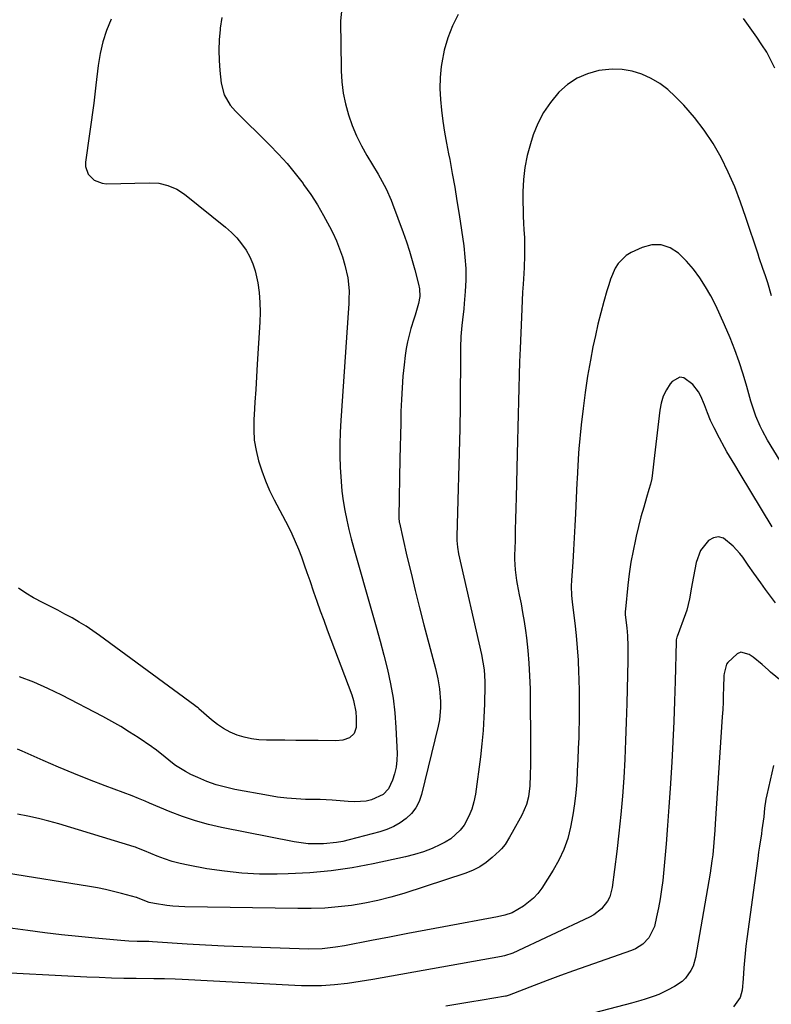
# Model space of a CAD drawing. Units: inches. Extents: x 1890287 to 1895601, y 469591 to 474862.
# Drawn here: x 1894372 to 1894648, y 471531 to 471892 of the extents above; entities that cross this region are included whole.
import ezdxf

# ---------------------------------------------------------------- set-up
doc = ezdxf.new("R2010")
doc.units = ezdxf.units.IN
doc.header["$MEASUREMENT"] = 0
doc.layers.add('7', color=7, linetype='Continuous')
doc.layers.add('8', color=7, linetype='Continuous')

msp = doc.modelspace()

# ---------------------------------------------------------------- linework, layer by layer
at = {"layer": '7', "color": 18}
for points in [[(1894533.27, 471894.07, 1968), (1894531.14, 471889.86, 1968), (1894529.37, 471885.52, 1968), (1894528.12, 471881.01, 1968), (1894527.22, 471876.37, 1968), (1894527.03, 471874.96, 1968), (1894526.66, 471870.94, 1968), (1894526.5, 471866.91, 1968), (1894526.67, 471862.89, 1968), (1894527.05, 471858.87, 1968), (1894527.62, 471854.85, 1968), (1894528.25, 471850.84, 1968), (1894528.94, 471846.84, 1968), (1894529.69, 471842.85, 1968), (1894530.1, 471840.76, 1968), (1894531.05, 471835.72, 1968), (1894531.95, 471830.67, 1968), (1894532.78, 471825.61, 1968), (1894533.56, 471820.55, 1968), (1894535.25, 471809.12, 1968), (1894535.72, 471804.94, 1968), (1894536, 471800.74, 1968), (1894536, 471796.54, 1968), (1894535.81, 471792.33, 1968), (1894535.46, 471787.95, 1968), (1894535.29, 471785.92, 1968), (1894534.86, 471781.89, 1968), (1894534.61, 471779.87, 1968), (1894534.21, 471775.83, 1968), (1894534.07, 471771.78, 1968), (1894534.04, 471764.7, 1968), (1894534.03, 471761.84, 1968), (1894534.01, 471758.99, 1968), (1894533.99, 471756.14, 1968), (1894533.97, 471753.29, 1968), (1894533.94, 471750.43, 1968), (1894533.9, 471747.58, 1968), (1894533.84, 471744.73, 1968), (1894533.77, 471741.88, 1968), (1894532.69, 471702.43, 1968), (1894532.7, 471700.82, 1968), (1894532.92, 471698.42, 1968), (1894533.34, 471696.04, 1968), (1894541.74, 471659.03, 1968), (1894542.31, 471656.23, 1968), (1894542.73, 471653.4, 1968), (1894543.01, 471649.12, 1968), (1894543.01, 471647.69, 1968), (1894542.87, 471640.81, 1968), (1894542.68, 471635.94, 1968), (1894542.39, 471631.08, 1968), (1894541.94, 471626.24, 1968), (1894541.39, 471621.4, 1968), (1894539.57, 471607.69, 1968), (1894539.03, 471604.91, 1968), (1894538.26, 471602.21, 1968), (1894537.16, 471599.63, 1968), (1894535.39, 471596.38, 1968), (1894533.98, 471594.46, 1968), (1894530.54, 471591.3, 1968), (1894528.5, 471590.06, 1968), (1894526.72, 471589.17, 1968), (1894523.62, 471587.77, 1968), (1894520.45, 471586.52, 1968), (1894517.2, 471585.52, 1968), (1894513.89, 471584.68, 1968), (1894502.03, 471582.14, 1968), (1894494.28, 471580.71, 1968), (1894486.49, 471579.56, 1968), (1894478.66, 471578.86, 1968), (1894470.79, 471578.44, 1968), (1894466.69, 471578.34, 1968), (1894460.2, 471578.38, 1968), (1894453.74, 471578.68, 1968), (1894447.3, 471579.38, 1968), (1894440.88, 471580.34, 1968), (1894433.95, 471581.6, 1968), (1894431.04, 471582.22, 1968), (1894428.17, 471582.97, 1968), (1894425.35, 471583.9, 1968), (1894422.56, 471584.95, 1968), (1894418.01, 471586.84, 1968), (1894417.53, 471587.04, 1968), (1894416.11, 471587.66, 1968), (1894415.15, 471588.05, 1968), (1894414.67, 471588.22, 1968), (1894414.18, 471588.38, 1968), (1894386.52, 471596.76, 1968), (1894382.75, 471597.82, 1968), (1894378.95, 471598.79, 1968), (1894375.12, 471599.62, 1968), (1894371.27, 471600.35, 1968)], [(1894405.66, 471892.34, 1974), (1894404.02, 471888.22, 1974), (1894402.64, 471884.02, 1974), (1894401.64, 471879.72, 1974), (1894400.9, 471875.35, 1974), (1894400.02, 471868.15, 1974), (1894399.69, 471864.81, 1974), (1894399.33, 471861.47, 1974), (1894396.29, 471839.77, 1974), (1894396.31, 471838.2, 1974), (1894397.28, 471835.39, 1974), (1894399.51, 471833.18, 1974), (1894402.39, 471832.06, 1974), (1894403.98, 471831.9, 1974), (1894419.71, 471832.29, 1974), (1894423.18, 471832.09, 1974), (1894426.58, 471831.32, 1974), (1894429.78, 471829.96, 1974), (1894432.67, 471828.05, 1974), (1894447.75, 471815.91, 1974), (1894449.87, 471814.04, 1974), (1894451.85, 471812.04, 1974), (1894453.63, 471809.85, 1974), (1894455.27, 471807.55, 1974), (1894456.65, 471805.09, 1974), (1894457.82, 471802.55, 1974), (1894458.67, 471799.89, 1974), (1894459.57, 471795.56, 1974), (1894460.05, 471791.95, 1974), (1894460.37, 471788.33, 1974), (1894460.44, 471784.7, 1974), (1894460.34, 471781.07, 1974), (1894459.4, 471765.67, 1974), (1894459.11, 471761.01, 1974), (1894458.82, 471756.34, 1974), (1894458.53, 471751.67, 1974), (1894458.23, 471747, 1974), (1894458.13, 471745.45, 1974), (1894458.09, 471741.58, 1974), (1894458.31, 471737.75, 1974), (1894458.93, 471733.95, 1974), (1894459.82, 471730.19, 1974), (1894461.02, 471726.49, 1974), (1894462.36, 471722.85, 1974), (1894463.91, 471719.3, 1974), (1894465.61, 471715.81, 1974), (1894470.69, 471706.1, 1974), (1894472.05, 471703.35, 1974), (1894473.34, 471700.57, 1974), (1894474.5, 471697.74, 1974), (1894475.59, 471694.87, 1974), (1894476.61, 471691.98, 1974), (1894477.63, 471689.09, 1974), (1894478.65, 471686.19, 1974), (1894480.08, 471682.07, 1974), (1894481.31, 471678.56, 1974), (1894482.56, 471675.06, 1974), (1894483.84, 471671.57, 1974), (1894485.14, 471668.09, 1974), (1894494.15, 471644.2, 1974), (1894494.8, 471642.15, 1974), (1894495.57, 471637.95, 1974), (1894495.69, 471635.79, 1974), (1894495.69, 471632.17, 1974), (1894495.03, 471629.94, 1974), (1894493.28, 471628.41, 1974), (1894490.82, 471627.58, 1974), (1894488.23, 471627.32, 1974), (1894481.81, 471627.4, 1974), (1894477.71, 471627.44, 1974), (1894473.61, 471627.47, 1974), (1894469.51, 471627.49, 1974), (1894465.41, 471627.51, 1974), (1894462.77, 471627.51, 1974), (1894460.02, 471627.66, 1974), (1894457.3, 471628, 1974), (1894454.63, 471628.63, 1974), (1894451.99, 471629.44, 1974), (1894449.46, 471630.54, 1974), (1894447.04, 471631.8, 1974), (1894444.76, 471633.32, 1974), (1894442.59, 471635.02, 1974), (1894437.93, 471639.08, 1974), (1894437.75, 471639.24, 1974), (1894437.38, 471639.56, 1974), (1894436.62, 471640.19, 1974), (1894436.43, 471640.33, 1974), (1894401.42, 471665.99, 1974), (1894398.97, 471667.71, 1974), (1894396.48, 471669.37, 1974), (1894393.93, 471670.93, 1974), (1894391.33, 471672.42, 1974), (1894388.7, 471673.85, 1974), (1894386.05, 471675.26, 1974), (1894383.39, 471676.63, 1974), (1894380.71, 471677.99, 1974), (1894377.22, 471679.83, 1974), (1894374.36, 471681.49, 1974), (1894371.6, 471683.31, 1974)], [(1894446.41, 471892.96, 1972), (1894445.75, 471889.02, 1972), (1894445.7, 471888.54, 1972), (1894445.4, 471884.77, 1972), (1894445.27, 471881, 1972), (1894445.38, 471877.22, 1972), (1894445.64, 471873.45, 1972), (1894446.12, 471868.89, 1972), (1894447.23, 471864.61, 1972), (1894449.48, 471860.76, 1972), (1894451.44, 471858.51, 1972), (1894463.89, 471846.2, 1972), (1894467.16, 471842.8, 1972), (1894470.33, 471839.32, 1972), (1894473.33, 471835.68, 1972), (1894476.22, 471831.96, 1972), (1894476.44, 471831.66, 1972), (1894479.03, 471827.95, 1972), (1894481.5, 471824.16, 1972), (1894483.76, 471820.24, 1972), (1894485.9, 471816.25, 1972), (1894487.11, 471813.85, 1972), (1894488.45, 471810.96, 1972), (1894489.66, 471808.03, 1972), (1894490.69, 471805.02, 1972), (1894491.59, 471801.97, 1972), (1894492.73, 471797.32, 1972), (1894493.16, 471792.6, 1972), (1894493.08, 471789.42, 1972), (1894493, 471787.84, 1972), (1894492.9, 471786.25, 1972), (1894490.05, 471744.94, 1972), (1894489.83, 471740.62, 1972), (1894489.71, 471736.29, 1972), (1894489.73, 471731.96, 1972), (1894489.86, 471727.63, 1972), (1894489.93, 471726.13, 1972), (1894490.17, 471722.56, 1972), (1894490.51, 471718.99, 1972), (1894490.99, 471715.45, 1972), (1894491.58, 471711.92, 1972), (1894492.3, 471708.4, 1972), (1894493.07, 471704.91, 1972), (1894493.95, 471701.43, 1972), (1894494.89, 471697.97, 1972), (1894501.66, 471674.34, 1972), (1894503.12, 471669.14, 1972), (1894504.54, 471663.94, 1972), (1894505.91, 471658.71, 1972), (1894507.25, 471653.48, 1972), (1894508.39, 471648.22, 1972), (1894509.32, 471642.92, 1972), (1894509.93, 471637.58, 1972), (1894510.33, 471632.21, 1972), (1894510.75, 471622.7, 1972), (1894510.7, 471620.16, 1972), (1894510.44, 471617.66, 1972), (1894509.87, 471615.22, 1972), (1894509.09, 471612.81, 1972), (1894507.63, 471609.64, 1972), (1894505.62, 471607.53, 1972), (1894501.39, 471605.59, 1972), (1894499.4, 471605.08, 1972), (1894495.28, 471604.86, 1972), (1894492.81, 471605.04, 1972), (1894489.87, 471605.25, 1972), (1894486.93, 471605.47, 1972), (1894482.51, 471605.7, 1972), (1894481.04, 471605.74, 1972), (1894477.11, 471605.8, 1972), (1894473.69, 471605.94, 1972), (1894470.27, 471606.19, 1972), (1894466.87, 471606.62, 1972), (1894463.48, 471607.16, 1972), (1894451.19, 471609.45, 1972), (1894447.69, 471610.23, 1972), (1894444.24, 471611.19, 1972), (1894440.88, 471612.41, 1972), (1894437.58, 471613.8, 1972), (1894435.03, 471614.99, 1972), (1894433.08, 471615.98, 1972), (1894429.38, 471618.29, 1972), (1894427.62, 471619.6, 1972), (1894424.77, 471621.89, 1972), (1894421.89, 471624.21, 1972), (1894421.29, 471624.65, 1972), (1894420.68, 471625.07, 1972), (1894415.65, 471628.47, 1972), (1894412.48, 471630.53, 1972), (1894409.27, 471632.52, 1972), (1894405.99, 471634.39, 1972), (1894402.67, 471636.19, 1972), (1894387.59, 471644.04, 1972), (1894382.49, 471646.51, 1972), (1894377.32, 471648.79, 1972), (1894372.03, 471650.79, 1972)], [(1894649.61, 471874.31, 1968), (1894648.16, 471877.27, 1968), (1894646.59, 471880.17, 1968), (1894644.85, 471882.96, 1968), (1894643.01, 471885.7, 1968), (1894638.05, 471892.57, 1968)], [(1894648.39, 471790.78, 1966), (1894646.95, 471795.48, 1966), (1894646.11, 471798.12, 1966), (1894645.22, 471800.75, 1966), (1894643.88, 471804.68, 1966), (1894643.44, 471806, 1966), (1894638.98, 471819.55, 1966), (1894636.99, 471825.17, 1966), (1894634.83, 471830.71, 1966), (1894632.41, 471836.15, 1966), (1894629.82, 471841.52, 1966), (1894626.88, 471846.67, 1966), (1894623.66, 471851.63, 1966), (1894620.02, 471856.28, 1966), (1894616.1, 471860.74, 1966), (1894613.01, 471863.94, 1966), (1894610.24, 471866.46, 1966), (1894607.29, 471868.72, 1966), (1894604.08, 471870.58, 1966), (1894600.69, 471872.18, 1966), (1894597.12, 471873.25, 1966), (1894593.52, 471873.92, 1966), (1894589.85, 471873.99, 1966), (1894584.93, 471873.46, 1966), (1894580.79, 471872.32, 1966), (1894576.92, 471870.7, 1966), (1894573.43, 471868.36, 1966), (1894570.21, 471865.54, 1966), (1894567.09, 471861.77, 1966), (1894564.55, 471858.06, 1966), (1894562.52, 471854.06, 1966), (1894560.83, 471849.86, 1966), (1894559.75, 471846.59, 1966), (1894558.56, 471842.26, 1966), (1894557.66, 471837.89, 1966), (1894557.19, 471833.46, 1966), (1894557, 471828.97, 1966), (1894557.02, 471824.96, 1966), (1894557.06, 471822.45, 1966), (1894557.13, 471819.94, 1966), (1894557.24, 471817.44, 1966), (1894557.39, 471814.94, 1966), (1894557.55, 471812.13, 1966), (1894557.63, 471807.73, 1966), (1894557.6, 471805.52, 1966), (1894557.44, 471801.12, 1966), (1894557.33, 471798.91, 1966), (1894557.09, 471795.06, 1966), (1894556.91, 471792.03, 1966), (1894556.74, 471789.01, 1966), (1894556.59, 471785.98, 1966), (1894556.45, 471782.95, 1966), (1894555.97, 471771.36, 1966), (1894555.79, 471766.53, 1966), (1894555.62, 471761.69, 1966), (1894555.49, 471756.86, 1966), (1894555.37, 471752.02, 1966), (1894555.26, 471747.19, 1966), (1894555.16, 471742.35, 1966), (1894555.04, 471737.52, 1966), (1894554.92, 471732.68, 1966), (1894554.53, 471716.72, 1966), (1894554.43, 471712.73, 1966), (1894554.33, 471708.73, 1966), (1894554.22, 471704.74, 1966), (1894554.12, 471700.74, 1966), (1894553.97, 471695.41, 1966), (1894553.96, 471694.08, 1966), (1894554.14, 471690.1, 1966), (1894554.66, 471686.16, 1966), (1894554.9, 471684.85, 1966), (1894555.69, 471680.93, 1966), (1894556.32, 471677.67, 1966), (1894556.91, 471674.39, 1966), (1894557.43, 471671.11, 1966), (1894557.9, 471667.82, 1966), (1894558.27, 471665.12, 1966), (1894558.81, 471660.47, 1966), (1894559.23, 471655.81, 1966), (1894559.48, 471651.13, 1966), (1894559.62, 471646.45, 1966), (1894559.85, 471623.45, 1966), (1894559.82, 471618.45, 1966), (1894559.71, 471614.82, 1966), (1894559.51, 471610.74, 1966), (1894559, 471606.71, 1966), (1894558.31, 471603.91, 1966), (1894556.64, 471600.03, 1966), (1894553.04, 471593.65, 1966), (1894552.02, 471591.87, 1966), (1894550.43, 471589.25, 1966), (1894549.16, 471587.68, 1966), (1894548.45, 471586.95, 1966), (1894545.74, 471584.43, 1966), (1894543.54, 471582.64, 1966), (1894541.22, 471581.05, 1966), (1894538.71, 471579.79, 1966), (1894536.08, 471578.73, 1966), (1894513.22, 471571.24, 1966), (1894508.49, 471569.84, 1966), (1894503.71, 471568.61, 1966), (1894498.88, 471567.64, 1966), (1894494.01, 471566.85, 1966), (1894489.09, 471566.3, 1966), (1894484.17, 471565.9, 1966), (1894479.24, 471565.72, 1966), (1894474.3, 471565.69, 1966), (1894432.81, 471566.34, 1966), (1894428.4, 471566.58, 1966), (1894426.2, 471566.83, 1966), (1894421.6, 471567.54, 1966), (1894419.67, 471567.98, 1966), (1894416.28, 471569.26, 1966), (1894415.33, 471569.66, 1966), (1894415.17, 471569.71, 1966), (1894415, 471569.76, 1966), (1894409.52, 471571.27, 1966), (1894406.61, 471572.02, 1966), (1894403.68, 471572.71, 1966), (1894400.73, 471573.29, 1966), (1894397.77, 471573.82, 1966), (1894367.23, 471578.71, 1966)], [(1894655.19, 471724.09, 1964), (1894646.91, 471737.76, 1964), (1894645, 471741.17, 1964), (1894644.15, 471742.93, 1964), (1894642.62, 471746.53, 1964), (1894641.93, 471748.36, 1964), (1894640.77, 471752.1, 1964), (1894639.29, 471757.43, 1964), (1894637.95, 471761.95, 1964), (1894636.49, 471766.44, 1964), (1894634.87, 471770.87, 1964), (1894633.13, 471775.26, 1964), (1894631.12, 471780.08, 1964), (1894629.53, 471783.67, 1964), (1894627.85, 471787.22, 1964), (1894626.02, 471790.68, 1964), (1894624.1, 471794.1, 1964), (1894621.96, 471797.38, 1964), (1894619.66, 471800.52, 1964), (1894617.09, 471803.45, 1964), (1894614.35, 471806.23, 1964), (1894614.16, 471806.41, 1964), (1894611.07, 471808.36, 1964), (1894607.84, 471809.5, 1964), (1894604.42, 471809.43, 1964), (1894600.87, 471808.54, 1964), (1894596.79, 471806.66, 1964), (1894594.97, 471805.57, 1964), (1894592.05, 471802.66, 1964), (1894590.94, 471800.84, 1964), (1894589.25, 471796.8, 1964), (1894588.53, 471794.73, 1964), (1894587.87, 471792.63, 1964), (1894586.73, 471788.63, 1964), (1894585.61, 471784.5, 1964), (1894584.56, 471780.36, 1964), (1894583.62, 471776.19, 1964), (1894582.76, 471772, 1964), (1894581.83, 471767.12, 1964), (1894580.78, 471761.21, 1964), (1894579.85, 471755.28, 1964), (1894579.09, 471749.33, 1964), (1894578.44, 471743.37, 1964), (1894577.61, 471734.53, 1964), (1894577.48, 471732.97, 1964), (1894577.17, 471728.28, 1964), (1894576.95, 471723.58, 1964), (1894576.88, 471722.02, 1964), (1894576.35, 471710.76, 1964), (1894576.12, 471706.31, 1964), (1894575.87, 471701.86, 1964), (1894575.59, 471697.41, 1964), (1894575.29, 471692.96, 1964), (1894574.82, 471686.35, 1964), (1894574.73, 471684.07, 1964), (1894574.87, 471680.64, 1964), (1894575.09, 471678.36, 1964), (1894575.22, 471677.22, 1964), (1894576.08, 471670.5, 1964), (1894576.58, 471666, 1964), (1894577, 471661.49, 1964), (1894577.29, 471656.97, 1964), (1894577.48, 471652.44, 1964), (1894577.54, 471650.21, 1964), (1894577.64, 471645.24, 1964), (1894577.69, 471640.27, 1964), (1894577.64, 471635.31, 1964), (1894577.55, 471630.34, 1964), (1894577.5, 471628.57, 1964), (1894577.36, 471624.49, 1964), (1894577.2, 471620.41, 1964), (1894577, 471616.33, 1964), (1894576.78, 471612.25, 1964), (1894576.45, 471608.19, 1964), (1894576, 471604.14, 1964), (1894575.38, 471600.11, 1964), (1894574.55, 471595.59, 1964), (1894573.46, 471591.42, 1964), (1894572.07, 471587.38, 1964), (1894570.25, 471583.51, 1964), (1894568.14, 471579.75, 1964), (1894563.91, 471573.14, 1964), (1894562.49, 471571.22, 1964), (1894560.93, 471569.46, 1964), (1894557.19, 471566.54, 1964), (1894553.02, 471564.12, 1964), (1894550.4, 471563.22, 1964), (1894547.69, 471562.6, 1964), (1894527.93, 471558.96, 1964), (1894521.29, 471557.73, 1964), (1894514.66, 471556.49, 1964), (1894508.03, 471555.23, 1964), (1894501.4, 471553.96, 1964), (1894491.41, 471552.03, 1964), (1894488.14, 471551.47, 1964), (1894483.19, 471550.93, 1964), (1894478.22, 471550.83, 1964), (1894460.86, 471551.37, 1964), (1894454.05, 471551.61, 1964), (1894447.24, 471551.9, 1964), (1894440.43, 471552.27, 1964), (1894433.63, 471552.67, 1964), (1894420.89, 471553.5, 1964), (1894419.59, 471553.57, 1964), (1894415.26, 471553.65, 1964), (1894412.24, 471553.76, 1964), (1894410.73, 471553.85, 1964), (1894409.22, 471553.97, 1964), (1894399.85, 471554.81, 1964), (1894393.66, 471555.41, 1964), (1894387.47, 471556.06, 1964), (1894381.3, 471556.81, 1964), (1894375.13, 471557.6, 1964), (1894358.45, 471559.88, 1964)], [(1894648.6, 471705.88, 1962), (1894636.86, 471725.39, 1962), (1894634.91, 471728.62, 1962), (1894633.93, 471730.23, 1962), (1894631.98, 471733.46, 1962), (1894631.04, 471735.09, 1962), (1894629.25, 471738.41, 1962), (1894627.25, 471742.26, 1962), (1894625.94, 471745, 1962), (1894624.8, 471747.82, 1962), (1894623.71, 471750.66, 1962), (1894622.34, 471753.91, 1962), (1894621.54, 471755.46, 1962), (1894619.49, 471758.21, 1962), (1894616.13, 471760.63, 1962), (1894614.63, 471760.85, 1962), (1894611.84, 471759.28, 1962), (1894611.16, 471758.4, 1962), (1894609.73, 471756.18, 1962), (1894608.56, 471753.85, 1962), (1894607.78, 471751.37, 1962), (1894607.26, 471748.78, 1962), (1894605.8, 471736.31, 1962), (1894605.56, 471734.2, 1962), (1894605.12, 471729.97, 1962), (1894604.92, 471727.85, 1962), (1894604.33, 471723.66, 1962), (1894603.86, 471721.6, 1962), (1894603.31, 471719.55, 1962), (1894602.41, 471716.61, 1962), (1894601.38, 471713.09, 1962), (1894600.39, 471709.56, 1962), (1894599.49, 471706.01, 1962), (1894598.63, 471702.45, 1962), (1894598.35, 471701.26, 1962), (1894597.47, 471697.08, 1962), (1894596.7, 471692.89, 1962), (1894596.08, 471688.67, 1962), (1894595.56, 471684.43, 1962), (1894594.65, 471675.62, 1962), (1894594.6, 471674.86, 1962), (1894594.64, 471673.72, 1962), (1894594.75, 471672.58, 1962), (1894595.21, 471668.84, 1962), (1894595.45, 471665.83, 1962), (1894595.58, 471662.06, 1962), (1894595.6, 471660.3, 1962), (1894595.57, 471656.78, 1962), (1894595.19, 471640.96, 1962), (1894594.99, 471634.16, 1962), (1894594.74, 471627.36, 1962), (1894594.42, 471620.56, 1962), (1894594.05, 471613.76, 1962), (1894593.57, 471606.98, 1962), (1894593.01, 471600.2, 1962), (1894592.3, 471593.43, 1962), (1894591.51, 471586.68, 1962), (1894589.82, 471573.41, 1962), (1894588.89, 471570, 1962), (1894588.07, 471568.44, 1962), (1894585.84, 471565.64, 1962), (1894583.05, 471563.45, 1962), (1894581.48, 471562.58, 1962), (1894553.35, 471549.36, 1962), (1894550.21, 471548.28, 1962), (1894549.66, 471548.16, 1962), (1894549.12, 471548.05, 1962), (1894501.84, 471539.66, 1962), (1894499.51, 471539.26, 1962), (1894494.84, 471538.52, 1962), (1894492.5, 471538.18, 1962), (1894487.8, 471537.65, 1962), (1894482.94, 471537.36, 1962), (1894480.5, 471537.31, 1962), (1894475.63, 471537.35, 1962), (1894473.19, 471537.45, 1962), (1894431.82, 471539.61, 1962), (1894429.22, 471539.73, 1962), (1894425.31, 471539.83, 1962), (1894421.4, 471539.89, 1962), (1894414.92, 471539.97, 1962), (1894410.37, 471540.05, 1962), (1894405.83, 471540.16, 1962), (1894401.29, 471540.33, 1962), (1894396.75, 471540.53, 1962), (1894359.25, 471542.42, 1962)], [(1894662.35, 471640.94, 1958), (1894648.01, 471652.53, 1958), (1894647.2, 471653.2, 1958), (1894644.88, 471655.34, 1958), (1894641.67, 471658.02, 1958), (1894640.18, 471659.06, 1958), (1894637.14, 471659.82, 1958), (1894635.72, 471659.31, 1958), (1894632.3, 471656.04, 1958), (1894631.87, 471655.47, 1958), (1894630.9, 471652.07, 1958), (1894630.85, 471651.34, 1958), (1894630.72, 471646.76, 1958), (1894630.64, 471644.11, 1958), (1894630.54, 471641.46, 1958), (1894630.41, 471638.81, 1958), (1894630.25, 471636.15, 1958), (1894627.71, 471596.79, 1958), (1894627.55, 471594.53, 1958), (1894627.19, 471590, 1958), (1894626.75, 471585.48, 1958), (1894626.48, 471583.23, 1958), (1894625.8, 471578.74, 1958), (1894620.48, 471547.76, 1958), (1894619.53, 471544.48, 1958), (1894618.77, 471542.95, 1958), (1894616.77, 471540.17, 1958), (1894615.57, 471538.96, 1958), (1894612.74, 471537.05, 1958), (1894610.11, 471535.68, 1958), (1894606.93, 471534.19, 1958), (1894605.29, 471533.54, 1958), (1894601.96, 471532.4, 1958), (1894600.28, 471531.88, 1958), (1894596.89, 471530.92, 1958), (1894566.95, 471523.08, 1958)], [(1894649.12, 471618.18, 1956), (1894646.63, 471607.41, 1956), (1894646.3, 471605.82, 1956), (1894645.8, 471602.61, 1956), (1894645.49, 471599.38, 1956), (1894644.85, 471594.55, 1956), (1894644.64, 471593.2, 1956), (1894643.92, 471588.65, 1956), (1894643.59, 471586.36, 1956), (1894643.27, 471584.08, 1956), (1894639.25, 471554.59, 1956), (1894638.92, 471551.92, 1956), (1894638.63, 471549.25, 1956), (1894638.4, 471546.57, 1956), (1894638.21, 471543.89, 1956), (1894637.96, 471539.92, 1956), (1894637.52, 471535.73, 1956), (1894636.89, 471533.05, 1956), (1894634.41, 471529.66, 1956)]]:
    msp.add_polyline3d(points, dxfattribs=at)
at = {"layer": '8', "color": 18}
for points in [[(1894490.47, 471896.4, 1970), (1894490, 471891.79, 1970), (1894490.03, 471888.69, 1970), (1894490.1, 471885.58, 1970), (1894490.12, 471884.03, 1970), (1894490.25, 471873.39, 1970), (1894490.49, 471869.28, 1970), (1894490.97, 471865.21, 1970), (1894491.81, 471861.2, 1970), (1894492.89, 471857.23, 1970), (1894494.29, 471853.35, 1970), (1894495.86, 471849.55, 1970), (1894497.68, 471845.86, 1970), (1894499.68, 471842.25, 1970), (1894503.76, 471835.41, 1970), (1894504.53, 471834.09, 1970), (1894506.7, 471830.07, 1970), (1894508.58, 471825.91, 1970), (1894509.13, 471824.49, 1970), (1894512.97, 471814.03, 1970), (1894514.17, 471810.63, 1970), (1894515.3, 471807.2, 1970), (1894516.34, 471803.74, 1970), (1894517.32, 471800.27, 1970), (1894518.7, 471795.04, 1970), (1894519.04, 471793.27, 1970), (1894519.07, 471790.55, 1970), (1894518.58, 471787.88, 1970), (1894517.37, 471783.67, 1970), (1894516.92, 471782.19, 1970), (1894515.88, 471778.8, 1970), (1894515.19, 471776.34, 1970), (1894514.6, 471773.87, 1970), (1894514.14, 471771.37, 1970), (1894513.77, 471768.86, 1970), (1894513.37, 471765.45, 1970), (1894512.93, 471761.21, 1970), (1894512.58, 471756.97, 1970), (1894512.34, 471752.72, 1970), (1894512.19, 471748.31, 1970), (1894512.1, 471743.98, 1970), (1894512.01, 471739.64, 1970), (1894511.92, 471735.31, 1970), (1894511.83, 471730.98, 1970), (1894511.37, 471709.44, 1970), (1894511.37, 471709.17, 1970), (1894511.54, 471707.57, 1970), (1894511.6, 471707.31, 1970), (1894514.4, 471695.15, 1970), (1894515.89, 471688.82, 1970), (1894517.42, 471682.49, 1970), (1894519.01, 471676.18, 1970), (1894520.64, 471669.89, 1970), (1894523.89, 471657.53, 1970), (1894524.83, 471653.82, 1970), (1894525.72, 471650.1, 1970), (1894526.41, 471646.35, 1970), (1894526.77, 471641.79, 1970), (1894526.77, 471639.51, 1970), (1894526.31, 471634.98, 1970), (1894525.87, 471632.74, 1970), (1894519.72, 471607.55, 1970), (1894518.83, 471605.01, 1970), (1894517.64, 471602.67, 1970), (1894516.02, 471600.6, 1970), (1894514.1, 471598.72, 1970), (1894511.87, 471597.15, 1970), (1894509.53, 471595.78, 1970), (1894507.04, 471594.72, 1970), (1894504.45, 471593.86, 1970), (1894493.15, 471590.89, 1970), (1894490.83, 471590.36, 1970), (1894488.49, 471589.93, 1970), (1894483.75, 471589.45, 1970), (1894480.68, 471589.41, 1970), (1894478.07, 471589.51, 1970), (1894475.48, 471589.8, 1970), (1894472.91, 471590.21, 1970), (1894446.27, 471595.52, 1970), (1894441.44, 471596.63, 1970), (1894436.66, 471597.93, 1970), (1894431.97, 471599.5, 1970), (1894427.33, 471601.27, 1970), (1894419.74, 471604.41, 1970), (1894418.15, 471605.09, 1970), (1894415.78, 471606.15, 1970), (1894413.37, 471607.13, 1970), (1894403.47, 471610.83, 1970), (1894397.75, 471613.02, 1970), (1894392.05, 471615.28, 1970), (1894386.39, 471617.64, 1970), (1894380.76, 471620.06, 1970), (1894372.98, 471623.49, 1970), (1894371.25, 471624.22, 1970)], [(1894649.81, 471677.94, 1960), (1894648, 471680.41, 1960), (1894646.2, 471682.87, 1960), (1894644.39, 471685.34, 1960), (1894641.85, 471688.82, 1960), (1894639.8, 471691.77, 1960), (1894637.78, 471694.74, 1960), (1894636.69, 471696.16, 1960), (1894634.29, 471698.81, 1960), (1894630.67, 471701.73, 1960), (1894628.88, 471702.21, 1960), (1894627.07, 471701.83, 1960), (1894625.25, 471700.89, 1960), (1894622.27, 471697.21, 1960), (1894620.63, 471692.77, 1960), (1894619.16, 471685.11, 1960), (1894618.9, 471683.7, 1960), (1894618.18, 471679.45, 1960), (1894617.19, 471675.27, 1960), (1894616.74, 471673.91, 1960), (1894613.65, 471665.59, 1960), (1894613.57, 471665.36, 1960), (1894613.35, 471664.44, 1960), (1894613.28, 471663.72, 1960), (1894612.94, 471649.27, 1960), (1894612.72, 471641.81, 1960), (1894612.44, 471634.35, 1960), (1894612.08, 471626.89, 1960), (1894611.67, 471619.44, 1960), (1894611.08, 471609.77, 1960), (1894610.63, 471603, 1960), (1894610.15, 471596.24, 1960), (1894609.59, 471589.49, 1960), (1894609, 471582.74, 1960), (1894608.37, 471576.02, 1960), (1894607.99, 471572.64, 1960), (1894607.5, 471569.28, 1960), (1894606.87, 471565.94, 1960), (1894606.14, 471562.62, 1960), (1894605.31, 471559.16, 1960), (1894603.26, 471554.91, 1960), (1894601.02, 471552.64, 1960), (1894598.33, 471550.95, 1960), (1894596.85, 471550.32, 1960), (1894580.44, 471544.57, 1960), (1894575.61, 471542.85, 1960), (1894570.79, 471541.09, 1960), (1894565.98, 471539.29, 1960), (1894561.19, 471537.46, 1960), (1894551.96, 471533.88, 1960), (1894551.62, 471533.75, 1960), (1894550.91, 471533.55, 1960), (1894550.73, 471533.51, 1960), (1894550.55, 471533.47, 1960), (1894542.02, 471532, 1960), (1894537.56, 471531.26, 1960), (1894533.11, 471530.55, 1960), (1894528.64, 471529.89, 1960)]]:
    msp.add_polyline3d(points, dxfattribs=at)

doc.saveas('drawing.dxf')
